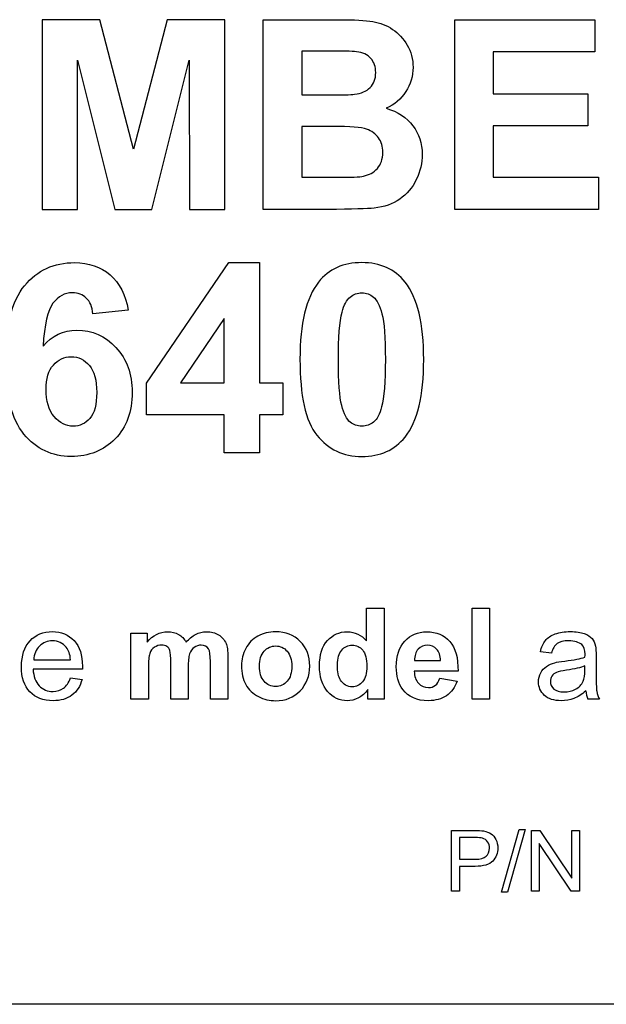
# Model space of a CAD drawing. Units: inches. Extents: x -22.7 to 41.5, y -15.6 to 14.8.
# Drawn here: x 30.6 to 31.1, y 8.3 to 9.2 of the extents above; entities that cross this region are included whole.
import ezdxf
from ezdxf.lldxf.tags import DXFTag

# ---------------------------------------------------------------- set-up
doc = ezdxf.new("R2010")
doc.units = ezdxf.units.IN
doc.header["$MEASUREMENT"] = 0
doc.layers.add('1_REV_BLOCK_COL_A', color=7, linetype='Continuous')
tags = doc.linetypes.add('PHANTOM2', pattern=[1.25, 0.625, -0.125, 0.125, -0.125, 0.125, -0.125]).pattern_tags.tags
tags[14:15] = [DXFTag(74, 4), DXFTag(75, 0), DXFTag(340, '0'), DXFTag(46, 0.0), DXFTag(50, 0.0), DXFTag(44, 0.0), DXFTag(45, 0.0)]
tags[12:13] = [DXFTag(74, 4), DXFTag(75, 0), DXFTag(340, '0'), DXFTag(46, 0.0), DXFTag(50, 0.0), DXFTag(44, 0.0), DXFTag(45, 0.0)]
tags[10:11] = [DXFTag(74, 4), DXFTag(75, 0), DXFTag(340, '0'), DXFTag(46, 0.0), DXFTag(50, 0.0), DXFTag(44, 0.0), DXFTag(45, 0.0)]
tags[8:9] = [DXFTag(74, 4), DXFTag(75, 0), DXFTag(340, '0'), DXFTag(46, 0.0), DXFTag(50, 0.0), DXFTag(44, 0.0), DXFTag(45, 0.0)]
tags[6:7] = [DXFTag(74, 4), DXFTag(75, 0), DXFTag(340, '0'), DXFTag(46, 0.0), DXFTag(50, 0.0), DXFTag(44, 0.0), DXFTag(45, 0.0)]
tags[4:5] = [DXFTag(74, 4), DXFTag(75, 0), DXFTag(340, '0'), DXFTag(46, 0.0), DXFTag(50, 0.0), DXFTag(44, 0.0), DXFTag(45, 0.0)]

msp = doc.modelspace()

# ---------------------------------------------------------------- linework, layer by layer
at = {"layer": '1_REV_BLOCK_COL_A', "color": 7, "linetype": 'PHANTOM2'}
for p, q in [((30.62781, 9.22358), (30.57284, 9.22358)), ((30.57284, 9.22358), (30.57284, 9.04258)), ((30.66004, 9.10006), (30.62781, 9.22358)), ((30.69227, 9.22358), (30.66004, 9.10006)), ((30.74723, 9.22358), (30.69227, 9.22358)), ((30.74723, 9.04258), (30.74723, 9.22358)), ((30.7838, 9.04258), (30.7838, 9.22358)), ((30.96636, 9.04258), (30.96636, 9.22358)), ((30.96636, 9.22358), (31.09986, 9.22358)), ((31.09986, 9.22358), (31.09986, 9.19303)), ((30.82048, 9.19363), (30.82048, 9.15178)), ((31.09986, 9.19303), (31.00305, 9.19303)), ((31.00305, 9.19303), (31.00305, 9.15286)), ((30.60664, 9.04258), (30.60676, 9.18509)), ((30.60676, 9.18509), (30.64212, 9.04258)), ((30.67736, 9.04258), (30.7132, 9.18509)), ((30.7132, 9.18509), (30.71332, 9.04258)), ((31.00305, 9.15286), (31.09325, 9.15286)), ((31.09325, 9.15286), (31.09325, 9.12219)), ((31.09325, 9.12219), (31.00305, 9.12219)), ((31.00305, 9.12219), (31.00305, 9.07324)), ((30.82048, 9.12183), (30.82048, 9.07324)), ((31.00305, 9.07324), (31.10347, 9.07324)), ((31.10347, 9.07324), (31.10347, 9.04258)), ((30.57284, 9.04258), (30.60664, 9.04258)), ((30.64212, 9.04258), (30.67736, 9.04258)), ((30.71332, 9.04258), (30.74723, 9.04258)), ((31.10347, 9.04258), (30.96636, 9.04258)), ((30.67249, 8.87684), (30.7509, 8.99182)), ((30.7509, 8.99182), (30.78001, 8.99182)), ((30.78001, 8.99182), (30.78001, 8.87696)), ((30.65493, 8.94648), (30.62137, 8.94287)), ((30.74645, 8.93854), (30.70496, 8.87696)), ((30.74645, 8.87696), (30.74645, 8.93854)), ((30.67249, 8.84666), (30.67249, 8.87684)), ((30.70496, 8.87696), (30.74645, 8.87696)), ((30.78001, 8.87696), (30.8025, 8.87696)), ((30.8025, 8.87696), (30.8025, 8.84666)), ((30.74645, 8.84666), (30.67249, 8.84666)), ((30.74645, 8.81034), (30.74645, 8.84666)), ((30.78001, 8.84666), (30.78001, 8.81034)), ((30.8025, 8.84666), (30.78001, 8.84666)), ((30.78001, 8.81034), (30.74645, 8.81034)), ((30.88232, 8.66225), (30.89892, 8.66225)), ((30.88232, 8.63079), (30.88232, 8.66225)), ((30.89892, 8.66225), (30.89892, 8.5752)), ((30.98297, 8.5752), (30.98297, 8.66225)), ((30.98297, 8.66225), (30.99957, 8.66225)), ((30.99957, 8.66225), (30.99957, 8.5752)), ((30.65761, 8.5752), (30.65761, 8.63836)), ((30.65761, 8.63836), (30.67306, 8.63836)), ((30.67306, 8.63836), (30.67306, 8.6298)), ((31.05856, 8.61904), (31.04804, 8.62043)), ((30.56489, 8.6128), (30.6, 8.6128)), ((30.92802, 8.6121), (30.95277, 8.6121)), ((30.61128, 8.60401), (30.56426, 8.60401)), ((30.96943, 8.60198), (30.92773, 8.60198)), ((30.59989, 8.5955), (30.61099, 8.59417)), ((30.95196, 8.59533), (30.96856, 8.59261)), ((30.88348, 8.5752), (30.88348, 8.5844)), ((30.67421, 8.5752), (30.65761, 8.5752)), ((30.71216, 8.5752), (30.69556, 8.5752)), ((30.74998, 8.5752), (30.73338, 8.5752)), ((30.89892, 8.5752), (30.88348, 8.5752)), ((30.99957, 8.5752), (30.98297, 8.5752)), ((31.10432, 8.5752), (31.09327, 8.5752)), ((30.96315, 8.39216), (30.96315, 8.45009)), ((31.01083, 8.39112), (31.02765, 8.45101)), ((31.03334, 8.45101), (31.01656, 8.39112)), ((31.02765, 8.45101), (31.03334, 8.45101)), ((31.0395, 8.39216), (31.0395, 8.45009)), ((31.0395, 8.45009), (31.04732, 8.45009)), ((31.04732, 8.45009), (31.07783, 8.40456)), ((31.07783, 8.40456), (31.07783, 8.45009)), ((31.07783, 8.45009), (31.08515, 8.45009)), ((31.08515, 8.45009), (31.08515, 8.39216)), ((30.9708, 8.44323), (30.9708, 8.42261)), ((31.04682, 8.43769), (31.04682, 8.39216)), ((31.0773, 8.39216), (31.04682, 8.43769)), ((30.9708, 8.41572), (30.9708, 8.39216)), ((30.9708, 8.39216), (30.96315, 8.39216)), ((31.01656, 8.39112), (31.01083, 8.39112)), ((31.04682, 8.39216), (31.0395, 8.39216)), ((31.08515, 8.39216), (31.0773, 8.39216)), ((31.78821, 8.28414), (28.28821, 8.28414))]:
    msp.add_line(p, q, dxfattribs=at)
msp.add_arc((31.11568, 8.58515), 0.02452, 184.73045, 203.9317, dxfattribs=at)
for points, knots in [([(30.7838, 9.22358), (30.80793, 9.22358), (30.83206, 9.22358), (30.8562, 9.22358), (30.87051, 9.22358), (30.88121, 9.22298), (30.88819, 9.22178), (30.89528, 9.22055), (30.90154, 9.21817), (30.90707, 9.21432), (30.91255, 9.21051), (30.91729, 9.20554), (30.92475, 9.19303), (30.92656, 9.18594), (30.92656, 9.1697), (30.92427, 9.16188), (30.9197, 9.15491), (30.91507, 9.14785), (30.90888, 9.14252), (30.90106, 9.13903)], [0, 0, 0, 0, 0.333418, 0.333418, 0.333418, 0.481128, 0.481128, 0.481128, 0.575385, 0.575385, 0.575385, 0.676219, 0.676219, 0.777053, 0.777053, 0.885643, 0.885643, 0.885643, 1, 1, 1, 1]), ([(30.82048, 9.15178), (30.82846, 9.15178), (30.83643, 9.15178), (30.84441, 9.15178), (30.8586, 9.15178), (30.86738, 9.1519), (30.87087, 9.15238), (30.87711, 9.15324), (30.88206, 9.15527), (30.88915, 9.16236), (30.89096, 9.16717), (30.89096, 9.1786), (30.88939, 9.18317), (30.88639, 9.18666), (30.88333, 9.19021), (30.87869, 9.19231), (30.87255, 9.19303), (30.86894, 9.19346), (30.8586, 9.19363), (30.8414, 9.19363), (30.83443, 9.19363), (30.82745, 9.19363), (30.82048, 9.19363)], [0, 0, 0, 0, 0.145266, 0.145266, 0.145266, 0.305966, 0.305966, 0.305966, 0.404509, 0.404509, 0.499767, 0.499767, 0.589194, 0.589194, 0.589194, 0.683834, 0.683834, 0.683834, 0.872988, 0.872988, 0.872988, 1, 1, 1, 1]), ([(30.82048, 9.15178), (30.82846, 9.15178), (30.83643, 9.15178), (30.84441, 9.15178), (30.8586, 9.15178), (30.86738, 9.1519), (30.87087, 9.15238), (30.87711, 9.15324), (30.88206, 9.15527), (30.88915, 9.16236), (30.89096, 9.16717), (30.89096, 9.1786), (30.88939, 9.18317), (30.88639, 9.18666), (30.88333, 9.19021), (30.87869, 9.19231), (30.87255, 9.19303), (30.86894, 9.19346), (30.8586, 9.19363), (30.8414, 9.19363), (30.83443, 9.19363), (30.82745, 9.19363), (30.82048, 9.19363)], [0, 0, 0, 0, 0.145266, 0.145266, 0.145266, 0.305966, 0.305966, 0.305966, 0.404509, 0.404509, 0.499767, 0.499767, 0.589194, 0.589194, 0.589194, 0.683834, 0.683834, 0.683834, 0.872988, 0.872988, 0.872988, 1, 1, 1, 1]), ([(30.90106, 9.13903), (30.91212, 9.13578), (30.92054, 9.13025), (30.92643, 9.12243), (30.93231, 9.11464), (30.93533, 9.1056), (30.93533, 9.08683), (30.93341, 9.0789), (30.92968, 9.07108), (30.92593, 9.06321), (30.92054, 9.05701), (30.90731, 9.04763), (30.89913, 9.04486), (30.88939, 9.04378), (30.88337, 9.04311), (30.86871, 9.0427), (30.84537, 9.04258), (30.82485, 9.04247), (30.80432, 9.04258), (30.7838, 9.04258)], [0, 0, 0, 0, 0.127702, 0.127702, 0.127702, 0.252685, 0.252685, 0.351809, 0.351809, 0.351809, 0.457388, 0.457388, 0.562967, 0.562967, 0.562967, 0.745214, 0.745214, 0.745214, 1, 1, 1, 1]), ([(30.82048, 9.07324), (30.83174, 9.07324), (30.84301, 9.07324), (30.85427, 9.07324), (30.86738, 9.07324), (30.8758, 9.07348), (30.87929, 9.07433), (30.88462, 9.07561), (30.88915, 9.07769), (30.89252, 9.08154), (30.89594, 9.08545), (30.89769, 9.09056), (30.89769, 9.10247), (30.89637, 9.10704), (30.89372, 9.11089), (30.89113, 9.11466), (30.88723, 9.11738), (30.8823, 9.11919), (30.8774, 9.12098), (30.86654, 9.12183), (30.84994, 9.12183), (30.84012, 9.12183), (30.8303, 9.12183), (30.82048, 9.12183)], [0, 0, 0, 0, 0.185775, 0.185775, 0.185775, 0.323589, 0.323589, 0.323589, 0.407812, 0.407812, 0.407812, 0.500054, 0.500054, 0.580113, 0.580113, 0.580113, 0.659012, 0.659012, 0.659012, 0.837999, 0.837999, 0.837999, 1, 1, 1, 1]), ([(30.82048, 9.07324), (30.83174, 9.07324), (30.84301, 9.07324), (30.85427, 9.07324), (30.86738, 9.07324), (30.8758, 9.07348), (30.87929, 9.07433), (30.88462, 9.07561), (30.88915, 9.07769), (30.89252, 9.08154), (30.89594, 9.08545), (30.89769, 9.09056), (30.89769, 9.10247), (30.89637, 9.10704), (30.89372, 9.11089), (30.89113, 9.11466), (30.88723, 9.11738), (30.8823, 9.11919), (30.8774, 9.12098), (30.86654, 9.12183), (30.84994, 9.12183), (30.84012, 9.12183), (30.8303, 9.12183), (30.82048, 9.12183)], [0, 0, 0, 0, 0.185775, 0.185775, 0.185775, 0.323589, 0.323589, 0.323589, 0.407812, 0.407812, 0.407812, 0.500054, 0.500054, 0.580113, 0.580113, 0.580113, 0.659012, 0.659012, 0.659012, 0.837999, 0.837999, 0.837999, 1, 1, 1, 1]), ([(30.57374, 8.91196), (30.5824, 8.92219), (30.59311, 8.92724), (30.60598, 8.92736), (30.62053, 8.92749), (30.63292, 8.92182), (30.6536, 8.8997), (30.65878, 8.8855), (30.65878, 8.84954), (30.65336, 8.83475), (30.64242, 8.82356), (30.63153, 8.81244), (30.61764, 8.80685), (30.5824, 8.80685), (30.56737, 8.81382), (30.55558, 8.82813), (30.54386, 8.84238), (30.5379, 8.86554), (30.5379, 8.93121), (30.54404, 8.95514), (30.55619, 8.96981), (30.56838, 8.98454), (30.58421, 8.99182), (30.6174, 8.99182), (30.62883, 8.98785), (30.63773, 8.98016), (30.6467, 8.9724), (30.6524, 8.96115), (30.65493, 8.94648)], [0, 0, 0, 0, 0.067069, 0.067069, 0.067069, 0.148513, 0.148513, 0.229957, 0.229957, 0.316457, 0.316457, 0.316457, 0.402627, 0.402627, 0.494258, 0.494258, 0.494258, 0.627979, 0.627979, 0.764671, 0.764671, 0.764671, 0.86227, 0.86227, 0.92993, 0.92993, 0.92993, 1, 1, 1, 1]), ([(30.87779, 8.99182), (30.89535, 8.99182), (30.90906, 8.98557), (30.91904, 8.97306), (30.9309, 8.9582), (30.93672, 8.93361), (30.93672, 8.86494), (30.93082, 8.84028), (30.91892, 8.82537), (30.90904, 8.81299), (30.89535, 8.80685), (30.86011, 8.80685), (30.84579, 8.81358), (30.83497, 8.82705), (30.82409, 8.8406), (30.81873, 8.86482), (30.81873, 8.93373), (30.82463, 8.95827), (30.83653, 8.9733), (30.84631, 8.98564), (30.86011, 8.99182), (30.87779, 8.99182)], [0, 0, 0, 0, 0.094565, 0.094565, 0.094565, 0.250299, 0.250299, 0.405489, 0.405489, 0.405489, 0.501601, 0.501601, 0.598371, 0.598371, 0.598371, 0.753343, 0.753343, 0.905633, 0.905633, 0.905633, 1, 1, 1, 1]), ([(30.62137, 8.94287), (30.62065, 8.94961), (30.61848, 8.95466), (30.615, 8.95803), (30.61163, 8.96128), (30.60718, 8.96284), (30.60165, 8.96296), (30.59444, 8.96311), (30.5883, 8.95959), (30.58325, 8.95297), (30.57825, 8.94644), (30.57507, 8.93277), (30.57374, 8.91196)], [0, 0, 0, 0, 0.175309, 0.175309, 0.175309, 0.327681, 0.327681, 0.327681, 0.55529, 0.55529, 0.55529, 1, 1, 1, 1]), ([(30.87779, 8.96296), (30.87358, 8.96308), (30.86985, 8.96151), (30.8666, 8.95887), (30.86328, 8.95616), (30.86071, 8.95141), (30.8589, 8.94456), (30.85654, 8.93556), (30.85542, 8.92038), (30.85542, 8.87793), (30.8565, 8.86337), (30.85854, 8.85544), (30.86059, 8.84747), (30.86335, 8.84221), (30.8666, 8.83956), (30.86979, 8.83696), (30.87358, 8.83571), (30.882, 8.83571), (30.8856, 8.83703), (30.88897, 8.83968), (30.89226, 8.84227), (30.89474, 8.84714), (30.89655, 8.85411), (30.89883, 8.86293), (30.90016, 8.87793), (30.90016, 8.92038), (30.89907, 8.93505), (30.89474, 8.95093), (30.8921, 8.95622), (30.8856, 8.96151), (30.882, 8.96284), (30.87779, 8.96296)], [0, 0, 0, 0, 0.041066, 0.041066, 0.041066, 0.096751, 0.096751, 0.096751, 0.24735, 0.24735, 0.398806, 0.398806, 0.398806, 0.459763, 0.459763, 0.459763, 0.500539, 0.500539, 0.541314, 0.541314, 0.541314, 0.597207, 0.597207, 0.597207, 0.698334, 0.698334, 0.798889, 0.798889, 0.899445, 0.899445, 1, 1, 1, 1]), ([(30.57663, 8.87095), (30.57663, 8.85965), (30.57928, 8.85099), (30.58445, 8.84485), (30.58967, 8.83866), (30.59563, 8.83571), (30.60886, 8.83571), (30.61416, 8.83824), (30.61848, 8.84317), (30.62287, 8.84817), (30.62498, 8.8564), (30.62498, 8.87961), (30.62257, 8.88827), (30.618, 8.89368), (30.61337, 8.89916), (30.60754, 8.90198), (30.59395, 8.90198), (30.5883, 8.89933), (30.58361, 8.89404), (30.57903, 8.88888), (30.57663, 8.88117), (30.57663, 8.87095)], [0, 0, 0, 0, 0.150927, 0.150927, 0.150927, 0.259121, 0.259121, 0.363452, 0.363452, 0.363452, 0.507405, 0.507405, 0.652857, 0.652857, 0.652857, 0.762365, 0.762365, 0.866209, 0.866209, 0.866209, 1, 1, 1, 1]), ([(30.61099, 8.59417), (30.60926, 8.58769), (30.60602, 8.58272), (30.60133, 8.57913), (30.59664, 8.57554), (30.59057, 8.57381), (30.57403, 8.57381), (30.56674, 8.57665), (30.56131, 8.58232), (30.55587, 8.58798), (30.55321, 8.59597), (30.55321, 8.61685), (30.55599, 8.62506), (30.56142, 8.63096), (30.56683, 8.63683), (30.57397, 8.63975), (30.5911, 8.63975), (30.59798, 8.63686), (30.60336, 8.63113), (30.60874, 8.6254), (30.61134, 8.61725), (30.61134, 8.6062), (30.61134, 8.60522), (30.61128, 8.60401)], [0, 0, 0, 0, 0.095829, 0.095829, 0.095829, 0.196482, 0.196482, 0.324295, 0.324295, 0.324295, 0.460721, 0.460721, 0.60098, 0.60098, 0.60098, 0.72576, 0.72576, 0.847212, 0.847212, 0.847212, 0.991201, 0.991201, 1, 1, 1, 1]), ([(30.67306, 8.6298), (30.67849, 8.63628), (30.68497, 8.63958), (30.69654, 8.63958), (30.70001, 8.63871), (30.70296, 8.63709), (30.70593, 8.63546), (30.70834, 8.63293), (30.71019, 8.62957)], [0, 0, 0, 0, 0.497448, 0.497448, 0.759463, 0.759463, 0.759463, 1, 1, 1, 1]), ([(30.71019, 8.62957), (30.71297, 8.63293), (30.71597, 8.63541), (30.71915, 8.63709), (30.72231, 8.63876), (30.72575, 8.63958), (30.73402, 8.63958), (30.73789, 8.63859), (30.74108, 8.63674), (30.74433, 8.63485), (30.74669, 8.63212), (30.74825, 8.62847), (30.74939, 8.62581), (30.74998, 8.62142), (30.74998, 8.61546), (30.74998, 8.60204), (30.74998, 8.58862), (30.74998, 8.5752)], [0, 0, 0, 0, 0.118735, 0.118735, 0.118735, 0.22003, 0.22003, 0.348659, 0.348659, 0.348659, 0.461023, 0.461023, 0.461023, 0.594161, 0.594161, 0.594161, 1, 1, 1, 1]), ([(30.763, 8.60759), (30.763, 8.61309), (30.76439, 8.61847), (30.7671, 8.62361), (30.76985, 8.62881), (30.7737, 8.63275), (30.77873, 8.63547), (30.78372, 8.63817), (30.78932, 8.63958), (30.80505, 8.63958), (30.81286, 8.63645), (30.81893, 8.63032), (30.82506, 8.62413), (30.82807, 8.61627), (30.82807, 8.59735), (30.825, 8.58943), (30.81887, 8.58318), (30.81271, 8.57691), (30.80493, 8.57381), (30.78984, 8.57381), (30.78434, 8.57514), (30.77381, 8.58035), (30.76982, 8.58417), (30.76439, 8.59423), (30.763, 8.60036), (30.763, 8.60759)], [0, 0, 0, 0, 0.080437, 0.080437, 0.080437, 0.161606, 0.161606, 0.161606, 0.243706, 0.243706, 0.370308, 0.370308, 0.370308, 0.495005, 0.495005, 0.620468, 0.620468, 0.620468, 0.753016, 0.753016, 0.835344, 0.835344, 0.917672, 0.917672, 1, 1, 1, 1]), ([(30.88348, 8.5844), (30.88093, 8.58081), (30.87787, 8.57815), (30.8744, 8.57642), (30.87088, 8.57466), (30.86734, 8.57381), (30.85653, 8.57381), (30.85034, 8.5767), (30.84513, 8.58255), (30.83995, 8.58836), (30.83738, 8.59649), (30.83738, 8.6176), (30.83993, 8.6257), (30.84999, 8.6368), (30.85635, 8.63958), (30.87104, 8.63958), (30.87718, 8.63663), (30.88232, 8.63079)], [0, 0, 0, 0, 0.087756, 0.087756, 0.087756, 0.164697, 0.164697, 0.319819, 0.319819, 0.319819, 0.491032, 0.491032, 0.665084, 0.665084, 0.839135, 0.839135, 1, 1, 1, 1]), ([(30.96856, 8.59261), (30.96642, 8.58648), (30.96307, 8.58179), (30.95381, 8.57543), (30.94809, 8.57381), (30.93022, 8.57381), (30.92212, 8.5774), (30.91685, 8.58451), (30.91264, 8.59021), (30.91061, 8.59747), (30.91061, 8.61661), (30.91333, 8.62477), (30.91876, 8.63073), (30.9242, 8.63668), (30.93114, 8.63958), (30.94884, 8.63958), (30.95624, 8.63645), (30.96162, 8.63032), (30.96706, 8.62413), (30.96966, 8.61471), (30.96943, 8.60198)], [0, 0, 0, 0, 0.092901, 0.092901, 0.185803, 0.185803, 0.332123, 0.332123, 0.332123, 0.450224, 0.450224, 0.591006, 0.591006, 0.591006, 0.709371, 0.709371, 0.84253, 0.84253, 0.84253, 1, 1, 1, 1]), ([(31.04804, 8.62043), (31.04896, 8.62489), (31.05058, 8.62847), (31.05272, 8.63119), (31.05488, 8.63394), (31.0581, 8.63605), (31.06221, 8.6375), (31.06638, 8.63897), (31.07111, 8.63975), (31.08199, 8.63975), (31.08638, 8.63911), (31.08974, 8.63784), (31.09314, 8.63655), (31.09558, 8.63501), (31.0972, 8.6331), (31.0988, 8.63122), (31.09992, 8.62876), (31.10056, 8.62587), (31.10096, 8.62403), (31.10108, 8.62072), (31.10108, 8.61598), (31.10108, 8.61122), (31.10108, 8.60645), (31.10108, 8.60169), (31.10108, 8.59169), (31.10131, 8.58538), (31.10171, 8.58278), (31.10213, 8.58011), (31.10298, 8.57757), (31.10432, 8.5752)], [0, 0, 0, 0, 0.09903, 0.09903, 0.09903, 0.195589, 0.195589, 0.195589, 0.312638, 0.312638, 0.429686, 0.429686, 0.429686, 0.504426, 0.504426, 0.504426, 0.57176, 0.57176, 0.57176, 0.654704, 0.654704, 0.654704, 0.774219, 0.774219, 0.774219, 0.932622, 0.932622, 0.932622, 1, 1, 1, 1]), ([(30.6, 8.6128), (30.59954, 8.61812), (30.59821, 8.62205), (30.59595, 8.62477), (30.59257, 8.62885), (30.5882, 8.6309), (30.58277, 8.63096), (30.57791, 8.63101), (30.5738, 8.62928), (30.57045, 8.62598), (30.56712, 8.62272), (30.5653, 8.61829), (30.56489, 8.6128)], [0, 0, 0, 0, 0.22832, 0.22832, 0.22832, 0.496568, 0.496568, 0.496568, 0.739578, 0.739578, 0.739578, 1, 1, 1, 1]), ([(30.69556, 8.5752), (30.69556, 8.58671), (30.69556, 8.59822), (30.69556, 8.60973), (30.69556, 8.61581), (30.69527, 8.6198), (30.69469, 8.62159), (30.69413, 8.62333), (30.69318, 8.62465), (30.69191, 8.62552), (30.69068, 8.62636), (30.68902, 8.62685), (30.68433, 8.62685), (30.68202, 8.62616), (30.67994, 8.62477), (30.6779, 8.62341), (30.67647, 8.62142), (30.67554, 8.61875), (30.67464, 8.61616), (30.67421, 8.61181), (30.67421, 8.6058), (30.67421, 8.5956), (30.67421, 8.5854), (30.67421, 8.5752)], [0, 0, 0, 0, 0.299605, 0.299605, 0.299605, 0.403023, 0.403023, 0.403023, 0.445581, 0.445581, 0.445581, 0.495676, 0.495676, 0.555247, 0.555247, 0.555247, 0.621088, 0.621088, 0.621088, 0.734501, 0.734501, 0.734501, 1, 1, 1, 1]), ([(30.73338, 8.5752), (30.73338, 8.58719), (30.73338, 8.59919), (30.73338, 8.61118), (30.73338, 8.61742), (30.7328, 8.62147), (30.73165, 8.62327), (30.73011, 8.62565), (30.72772, 8.62685), (30.72222, 8.62685), (30.72002, 8.62616), (30.718, 8.62471), (30.71594, 8.62324), (30.71447, 8.62118), (30.71354, 8.61847), (30.7126, 8.6157), (30.71216, 8.61135), (30.71216, 8.60545), (30.71216, 8.59537), (30.71216, 8.58528), (30.71216, 8.5752)], [0, 0, 0, 0, 0.313308, 0.313308, 0.313308, 0.420663, 0.420663, 0.420663, 0.497972, 0.497972, 0.554197, 0.554197, 0.554197, 0.622149, 0.622149, 0.622149, 0.73655, 0.73655, 0.73655, 1, 1, 1, 1]), ([(30.78012, 8.60672), (30.78012, 8.60048), (30.78162, 8.59568), (30.78457, 8.59232), (30.78749, 8.589), (30.79122, 8.58735), (30.79556, 8.58741), (30.79996, 8.58746), (30.8036, 8.58902), (30.80655, 8.59232), (30.80953, 8.59565), (30.81095, 8.60048), (30.81095, 8.61297), (30.8095, 8.61771), (30.80655, 8.62101), (30.80357, 8.62434), (30.79996, 8.62598), (30.79556, 8.62604), (30.79123, 8.6261), (30.78752, 8.62437), (30.78457, 8.62101), (30.78165, 8.61769), (30.78012, 8.61291), (30.78012, 8.60672)], [0, 0, 0, 0, 0.138549, 0.138549, 0.138549, 0.25045, 0.25045, 0.25045, 0.362108, 0.362108, 0.362108, 0.502619, 0.502619, 0.638019, 0.638019, 0.638019, 0.750126, 0.750126, 0.750126, 0.862472, 0.862472, 0.862472, 1, 1, 1, 1]), ([(30.8545, 8.60811), (30.8545, 8.6014), (30.85543, 8.59654), (30.85734, 8.59354), (30.86006, 8.58924), (30.86376, 8.58706), (30.87249, 8.58706), (30.87573, 8.58868), (30.87845, 8.59192), (30.88114, 8.59513), (30.8825, 8.60001), (30.8825, 8.61372), (30.88117, 8.61893), (30.87596, 8.62529), (30.87261, 8.62685), (30.86451, 8.62685), (30.86121, 8.62529), (30.85855, 8.62217), (30.85586, 8.61901), (30.8545, 8.6143), (30.8545, 8.60811)], [0, 0, 0, 0, 0.136989, 0.136989, 0.136989, 0.263745, 0.263745, 0.364848, 0.364848, 0.364848, 0.480453, 0.480453, 0.609476, 0.609476, 0.7385, 0.7385, 0.863889, 0.863889, 0.863889, 1, 1, 1, 1]), ([(30.95277, 8.6121), (30.95266, 8.6169), (30.95144, 8.62061), (30.9467, 8.62558), (30.94387, 8.62685), (30.93687, 8.62685), (30.93386, 8.62552), (30.93149, 8.62292), (30.92909, 8.62029), (30.92796, 8.61667), (30.92802, 8.6121)], [0, 0, 0, 0, 0.239635, 0.239635, 0.479271, 0.479271, 0.731091, 0.731091, 0.731091, 1, 1, 1, 1]), ([(31.09049, 8.61534), (31.09055, 8.61679), (31.09055, 8.61771), (31.09055, 8.62246), (31.08957, 8.62552), (31.08748, 8.62732), (31.08475, 8.62967), (31.08066, 8.6309), (31.07516, 8.63096), (31.07007, 8.63101), (31.06637, 8.63003), (31.06151, 8.62656), (31.05972, 8.6235), (31.05856, 8.61904)], [0, 0, 0, 0, 0.022475, 0.022475, 0.263273, 0.263273, 0.263273, 0.533472, 0.533472, 0.533472, 0.766736, 0.766736, 1, 1, 1, 1]), ([(31.09124, 8.58313), (31.08731, 8.57971), (31.08355, 8.57734), (31.07985, 8.5759), (31.07617, 8.57446), (31.07216, 8.57381), (31.06093, 8.57381), (31.05556, 8.57549), (31.0518, 8.5789), (31.04807, 8.58229), (31.04619, 8.5866), (31.04619, 8.59498), (31.04688, 8.59782), (31.04833, 8.60036), (31.04976, 8.60288), (31.05156, 8.60499), (31.05388, 8.60649), (31.05622, 8.60801), (31.05874, 8.60927), (31.06163, 8.61002), (31.06377, 8.61058), (31.06695, 8.61112), (31.07123, 8.61164), (31.07996, 8.6127), (31.08638, 8.6139), (31.09049, 8.61534)], [0, 0, 0, 0, 0.120246, 0.120246, 0.120246, 0.21862, 0.21862, 0.381679, 0.381679, 0.381679, 0.51353, 0.51353, 0.589487, 0.589487, 0.589487, 0.663549, 0.663549, 0.663549, 0.739399, 0.739399, 0.739399, 0.825796, 0.825796, 0.825796, 1, 1, 1, 1]), ([(31.09038, 8.60701), (31.0865, 8.60545), (31.0806, 8.60406), (31.07273, 8.60296), (31.06828, 8.60234), (31.06516, 8.60158), (31.06331, 8.60082), (31.06144, 8.60006), (31.06001, 8.59886), (31.05804, 8.59573), (31.05752, 8.59406), (31.05752, 8.58931), (31.05862, 8.58688), (31.06082, 8.58498)], [0, 0, 0, 0, 0.364365, 0.364365, 0.364365, 0.558975, 0.558975, 0.558975, 0.682772, 0.682772, 0.806568, 0.806568, 1, 1, 1, 1]), ([(31.06082, 8.58498), (31.06302, 8.58307), (31.0662, 8.58214), (31.07459, 8.58214), (31.07834, 8.58301), (31.08158, 8.58486), (31.0848, 8.5867), (31.08725, 8.58914), (31.08876, 8.59232), (31.08988, 8.59471), (31.09049, 8.59834), (31.09049, 8.60308), (31.09049, 8.60439), (31.09041, 8.6057), (31.09038, 8.60701)], [0, 0, 0, 0, 0.216121, 0.216121, 0.429282, 0.429282, 0.429282, 0.665324, 0.665324, 0.665324, 0.911685, 0.911685, 0.911685, 1, 1, 1, 1]), ([(30.56426, 8.60401), (30.56466, 8.59706), (30.56657, 8.5918), (30.5701, 8.5881), (30.5736, 8.58443), (30.57802, 8.5826), (30.58329, 8.58266), (30.58722, 8.58271), (30.59052, 8.58365), (30.59329, 8.58567), (30.5961, 8.58771), (30.59827, 8.59099), (30.59989, 8.5955)], [0, 0, 0, 0, 0.316698, 0.316698, 0.316698, 0.585689, 0.585689, 0.585689, 0.780116, 0.780116, 0.780116, 1, 1, 1, 1]), ([(30.92773, 8.60198), (30.92784, 8.59701), (30.92917, 8.59319), (30.93172, 8.59047), (30.93432, 8.58769), (30.9375, 8.58636), (30.94392, 8.58636), (30.94612, 8.58706), (30.94791, 8.5885), (30.94968, 8.58993), (30.95104, 8.59221), (30.95196, 8.59533)], [0, 0, 0, 0, 0.324946, 0.324946, 0.324946, 0.601448, 0.601448, 0.789971, 0.789971, 0.789971, 1, 1, 1, 1]), ([(30.96315, 8.45009), (30.97043, 8.45009), (30.97772, 8.45009), (30.98501, 8.45009), (30.98885, 8.45009), (30.99178, 8.44993), (30.99378, 8.44955), (30.99661, 8.449), (30.99902, 8.44816), (31.00094, 8.44685), (31.00288, 8.44553), (31.00444, 8.44366), (31.0056, 8.44123), (31.00674, 8.43884), (31.00737, 8.43619), (31.00737, 8.42842), (31.00579, 8.42422), (31.00263, 8.42084), (30.99948, 8.41745), (30.99386, 8.41572), (30.98566, 8.41572), (30.98071, 8.41572), (30.97576, 8.41572), (30.9708, 8.41572)], [0, 0, 0, 0, 0.217128, 0.217128, 0.217128, 0.304562, 0.304562, 0.304562, 0.381058, 0.381058, 0.381058, 0.454416, 0.454416, 0.454416, 0.533969, 0.533969, 0.671575, 0.671575, 0.671575, 0.852495, 0.852495, 0.852495, 1, 1, 1, 1]), ([(30.9708, 8.42261), (30.9758, 8.42261), (30.98079, 8.42261), (30.98578, 8.42261), (30.99074, 8.42261), (30.99424, 8.42349), (30.99632, 8.42534), (30.99842, 8.4272), (30.99944, 8.42976), (30.99944, 8.4355), (30.99886, 8.43758), (30.99763, 8.43931), (30.99642, 8.44102), (30.99478, 8.44216), (30.99278, 8.4427), (30.99151, 8.44304), (30.98912, 8.44323), (30.98562, 8.44323), (30.98068, 8.44323), (30.97574, 8.44323), (30.9708, 8.44323)], [0, 0, 0, 0, 0.215872, 0.215872, 0.215872, 0.376212, 0.376212, 0.376212, 0.504278, 0.504278, 0.595544, 0.595544, 0.595544, 0.682616, 0.682616, 0.682616, 0.78635, 0.78635, 0.78635, 1, 1, 1, 1]), ([(30.9708, 8.42261), (30.9758, 8.42261), (30.98079, 8.42261), (30.98578, 8.42261), (30.99074, 8.42261), (30.99424, 8.42349), (30.99632, 8.42534), (30.99842, 8.4272), (30.99944, 8.42976), (30.99944, 8.4355), (30.99886, 8.43758), (30.99763, 8.43931), (30.99642, 8.44102), (30.99478, 8.44216), (30.99278, 8.4427), (30.99151, 8.44304), (30.98912, 8.44323), (30.98562, 8.44323), (30.98068, 8.44323), (30.97574, 8.44323), (30.9708, 8.44323)], [0, 0, 0, 0, 0.215872, 0.215872, 0.215872, 0.376212, 0.376212, 0.376212, 0.504278, 0.504278, 0.595544, 0.595544, 0.595544, 0.682616, 0.682616, 0.682616, 0.78635, 0.78635, 0.78635, 1, 1, 1, 1])]:
    msp.add_open_spline(points, degree=3, knots=knots, dxfattribs=at)

doc.saveas('drawing.dxf')
